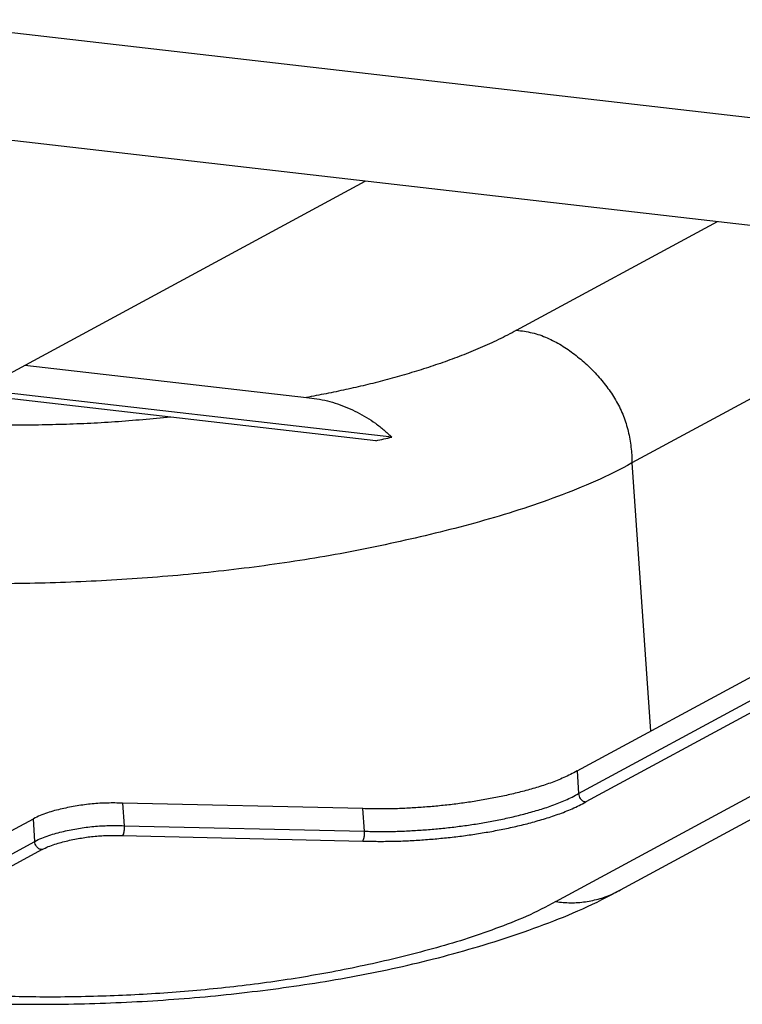
# Model space of a CAD drawing. Extents: x -341 to 500, y -320 to 274.
# Drawn here: x 433 to 445, y 190 to 206 of the extents above; entities that cross this region are included whole.
import ezdxf

# ---------------------------------------------------------------- set-up
doc = ezdxf.new("R2010")
doc.units = 0
doc.layers.add('1', color=7, linetype='CONTINUOUS')

msp = doc.modelspace()

# ---------------------------------------------------------------- linework, layer by layer
at = {"layer": '1', "color": 7, "linetype": 'CONTINUOUS'}
for p, q in [((452.69, 203.315), (379.645, 211.718)), ((449.025, 202.031), (396.443, 208.079)), ((431.145, 199.152), (438.669, 203.222)), ((441.073, 200.853), (444.263, 202.578)), ((448.985, 202.035), (442.908, 198.748)), ((442.724, 191.972), (458.329, 200.413)), ((433.268, 200.301), (437.738, 199.787)), ((441.699, 191.785), (457.304, 200.225)), ((438.841, 199.101), (432.485, 199.832)), ((439.093, 199.157), (432.615, 199.902)), ((442.035, 193.858), (452.644, 199.596)), ((442.06, 193.5), (452.669, 199.238)), ((452.784, 199.107), (442.175, 193.368)), ((442.908, 198.748), (443.202, 194.489)), ((442.035, 193.858), (442.06, 193.5)), ((438.635, 193.26), (434.82, 193.347)), ((434.82, 193.347), (434.844, 192.989)), ((438.659, 192.902), (438.635, 193.26)), ((431.409, 192.02), (433.403, 193.098)), ((433.427, 192.74), (433.403, 193.098)), ((434.844, 192.989), (438.659, 192.902)), ((429.7, 190.724), (433.427, 192.74)), ((434.817, 192.833), (438.632, 192.746)), ((433.542, 192.609), (429.815, 190.593))]:
    msp.add_line(p, q, dxfattribs=at)
for points in [[(441.073, 200.853, -0.01446), (440.789, 200.706, -0.010455), (440.498, 200.573, -0.009518), (440.203, 200.452, -0.008277), (439.903, 200.342, -0.006921), (439.6, 200.24, -0.006247), (439.294, 200.147, -0.006247), (438.986, 200.061, -0.006251), (438.676, 199.983, -0.005336), (438.365, 199.912, -0.003785), (438.052, 199.847, -0.003759), (437.738, 199.787)], [(441.073, 200.853, -0.038795), (441.323, 200.814, -0.044669), (441.562, 200.733, -0.033299), (441.787, 200.615, -0.026693), (441.995, 200.472, -0.023341), (442.189, 200.309, -0.023428), (442.367, 200.129, -0.024486), (442.526, 199.932, -0.029799), (442.664, 199.72, -0.036102), (442.772, 199.492, -0.034383), (442.847, 199.25, -0.027604), (442.891, 199, -0.027098), (442.908, 198.748)], [(437.738, 199.787, -0.017024), (437.906, 199.766, -0.020545), (438.072, 199.733, -0.022973), (438.234, 199.685, -0.018214), (438.392, 199.623, -0.014986), (438.546, 199.552, -0.018957), (438.694, 199.471, -0.023101), (438.835, 199.377, -0.01901), (438.968, 199.271, -0.016163), (439.093, 199.157)], [(435.58, 199.476, -0.004076), (435.14, 199.434, -0.004778), (434.699, 199.399, -0.005649), (434.258, 199.373, -0.004677), (433.817, 199.357, -0.003779), (433.375, 199.348, -0.004807), (432.933, 199.347, -0.006132), (432.491, 199.355, -0.005903), (432.049, 199.374, -0.005355), (431.608, 199.403)], [(442.908, 198.748, -0.022723), (442.327, 198.458, -0.015705), (441.725, 198.214, -0.011016), (441.111, 198.002, -0.009706), (440.489, 197.815, -0.007622), (439.86, 197.65, -0.005699), (439.228, 197.502, -0.006337), (438.592, 197.368, -0.006441), (437.953, 197.251, -0.006088), (437.311, 197.151, -0.005737), (436.667, 197.065, -0.005379), (436.022, 196.994, -0.005025), (435.375, 196.936, -0.004822), (434.727, 196.891, -0.004729), (434.078, 196.858, -0.00466), (433.429, 196.837, -0.005467), (432.779, 196.83, -0.006517), (432.129, 196.838, -0.007369), (431.48, 196.864, -0.007178), (430.832, 196.909, -0.007095), (430.186, 196.972)], [(442.035, 193.858, -0.025599), (441.828, 193.753, -0.018764), (441.612, 193.667, -0.012663), (441.391, 193.595, -0.009169), (441.168, 193.532, -0.008414), (440.942, 193.477, -0.00755), (440.715, 193.43, -0.006653), (440.486, 193.388, -0.006265), (440.256, 193.353, -0.006034), (440.026, 193.323, -0.005645), (439.795, 193.299, -0.005205), (439.563, 193.28, -0.005878), (439.331, 193.266, -0.007119), (439.099, 193.257, -0.006889), (438.867, 193.256, -0.006074), (438.635, 193.26)], [(438.659, 192.902, 0.006074), (438.892, 192.898, 0.006889), (439.124, 192.899, 0.007119), (439.356, 192.908, 0.005878), (439.588, 192.922, 0.005205), (439.82, 192.941, 0.005645), (440.051, 192.965, 0.006034), (440.281, 192.995, 0.006264), (440.511, 193.03, 0.006653), (440.739, 193.072, 0.00755), (440.967, 193.119, 0.008413), (441.192, 193.174, 0.009167), (441.416, 193.237, 0.012663), (441.637, 193.309, 0.018765), (441.853, 193.395, 0.0256), (442.06, 193.5)], [(442.06, 193.5), (442.062, 193.479), (442.067, 193.458), (442.075, 193.439), (442.087, 193.421), (442.1, 193.404), (442.116, 193.39, 0.051234), (442.134, 193.379, 0.052557), (442.154, 193.371, 0.051091), (442.175, 193.368)], [(434.82, 193.347, 0.00767), (434.699, 193.35, 0.007541), (434.578, 193.349, 0.00892), (434.457, 193.345, 0.009869), (434.336, 193.336, 0.009046), (434.216, 193.322, 0.008184), (434.096, 193.304, 0.007762), (433.977, 193.282, 0.007893), (433.859, 193.257, 0.009076), (433.741, 193.228, 0.012556), (433.625, 193.193, 0.020544), (433.511, 193.151, 0.031193), (433.403, 193.098)], [(438.632, 192.746, 0.006074), (438.874, 192.741, 0.006889), (439.116, 192.743, 0.007119), (439.358, 192.751, 0.005878), (439.6, 192.766, 0.005205), (439.841, 192.786, 0.005645), (440.082, 192.811, 0.006034), (440.322, 192.842, 0.006264), (440.561, 192.879, 0.006653), (440.799, 192.922, 0.00755), (441.036, 192.972, 0.008413), (441.271, 193.029, 0.009167), (441.504, 193.095, 0.012663), (441.734, 193.17, 0.018765), (441.959, 193.259, 0.0256), (442.175, 193.368)], [(433.427, 192.74, -0.031191), (433.536, 192.793, -0.020543), (433.65, 192.835, -0.012557), (433.766, 192.87, -0.009077), (433.883, 192.899, -0.007892), (434.002, 192.924, -0.007761), (434.121, 192.946, -0.008184), (434.24, 192.964, -0.009047), (434.361, 192.978, -0.00987), (434.481, 192.987, -0.008919), (434.602, 192.991, -0.007541), (434.723, 192.992, -0.00767), (434.844, 192.989)], [(433.542, 192.609, -0.051085), (433.521, 192.612, -0.052599), (433.501, 192.619, -0.051023), (433.483, 192.63), (433.468, 192.645), (433.454, 192.661), (433.443, 192.679), (433.434, 192.698), (433.429, 192.719), (433.427, 192.74)], [(433.542, 192.609, -0.031191), (433.64, 192.657, -0.020543), (433.742, 192.694, -0.012557), (433.847, 192.725, -0.009077), (433.952, 192.751, -0.007892), (434.059, 192.774, -0.007761), (434.166, 192.794, -0.008184), (434.274, 192.81, -0.009047), (434.382, 192.822, -0.00987), (434.491, 192.831, -0.008919), (434.6, 192.835, -0.007541), (434.709, 192.835, -0.007671), (434.817, 192.833)], [(430.961, 190.312, 0.008541), (431.626, 190.238, 0.008731), (432.292, 190.188, 0.008689), (432.96, 190.16, 0.007198), (433.628, 190.154, 0.005727), (434.296, 190.166, 0.005641), (434.964, 190.192, 0.005886), (435.631, 190.234, 0.00601), (436.297, 190.291, 0.005967), (436.961, 190.365, 0.006007), (437.624, 190.454, 0.006827), (438.284, 190.56, 0.007728), (438.94, 190.686, 0.008714), (439.592, 190.833, 0.009724), (440.238, 191.004, 0.009327), (440.877, 191.199, 0.010387), (441.508, 191.419, 0.016633), (442.127, 191.671, 0.021091), (442.724, 191.972)], [(441.699, 191.785, 0.013978), (441.817, 191.772, 0.017356), (441.934, 191.766, 0.021731), (442.052, 191.77, 0.017952), (442.169, 191.783, 0.014614), (442.285, 191.804, 0.018424), (442.4, 191.832, 0.023309), (442.512, 191.869, 0.020348), (442.62, 191.917, 0.016945), (442.724, 191.972)], [(441.699, 191.785, -0.023206), (441.23, 191.55, -0.015952), (440.742, 191.355, -0.011125), (440.246, 191.184, -0.009793), (439.742, 191.035, -0.007729), (439.234, 190.903, -0.005727), (438.722, 190.785, -0.006352), (438.208, 190.679, -0.006502), (437.691, 190.587, -0.006164), (437.172, 190.507, -0.005827), (436.651, 190.441, -0.005483), (436.129, 190.386, -0.005142), (435.605, 190.342, -0.004943), (435.081, 190.308, -0.004872), (434.557, 190.285, -0.004816), (434.032, 190.272, -0.005644), (433.507, 190.27, -0.00678), (432.981, 190.281, -0.007758), (432.457, 190.308, -0.007744), (431.934, 190.35, -0.007718), (431.412, 190.409)]]:
    msp.add_lwpolyline(points, format="xyb", dxfattribs=at)
for points in [[(434.844, 192.989), (434.845, 192.974), (434.846, 192.96), (434.846, 192.945), (434.845, 192.93), (434.844, 192.916), (434.842, 192.901), (434.84, 192.887), (434.836, 192.872), (434.832, 192.858), (434.826, 192.845), (434.817, 192.833)], [(438.632, 192.746), (438.641, 192.758), (438.647, 192.771), (438.651, 192.785), (438.654, 192.8), (438.657, 192.814), (438.659, 192.829), (438.66, 192.843), (438.661, 192.858), (438.661, 192.873), (438.66, 192.888), (438.659, 192.902)]]:
    msp.add_lwpolyline(points, dxfattribs=at)
msp.add_arc((434.217, 220.335), 21.732, 282.2841, 282.964, dxfattribs=at)

doc.saveas('drawing.dxf')
